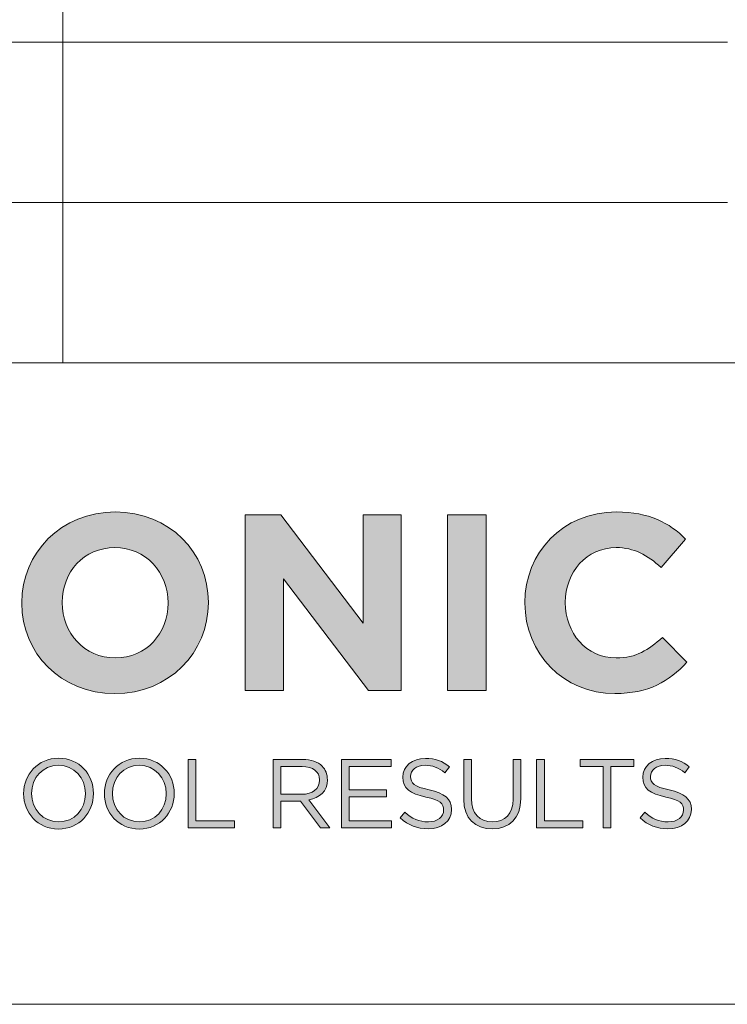
# Model space of a CAD drawing. Units: millimetres. Extents: x 5 to 415, y 0 to 297.
# Drawn here: x 306 to 324, y 5 to 31 of the extents above; entities that cross this region are included whole.
import ezdxf
from ezdxf.enums import TextEntityAlignment as Align

# ---------------------------------------------------------------- set-up
doc = ezdxf.new("R2010")
doc.units = ezdxf.units.MM
doc.layers.add('EBENE_1', color=7, linetype='Continuous')
doc.styles.add('SLDTEXTSTYLE0', font='TXT', dxfattribs={"width": 0.605})
doc.styles.add('SLDTEXTSTYLE1', font='TXT', dxfattribs={"width": 0.663})

# ---------------------------------------------------------------- blocks, each defined once
blk = doc.blocks.new('Schriftfeld')
at = {"color": 7, "linetype": 'Continuous', "lineweight": 18}
for p, q in [((183.697, 60.25), (183.697, 22)), ((201.32, 30.5), (104.8, 30.5)), ((201.32, 26.25), (104.8, 26.25)), ((158.14, 22), (292, 22)), ((104.8, 5), (292, 5))]:
    blk.add_line(p, q, dxfattribs=at)
at = {"color": 7, "linetype": 'Continuous', "lineweight": 0}
for tag, height, style, width, p in [('AUTOATTR11', 2.5, 'SLDTEXTSTYLE0', 0.605, (254.271, 54.924)), ('AUTOATTR8', 2.5, 'SLDTEXTSTYLE0', 0.605, (202.797, 54.7)), ('AUTOATTR12_1', 3.175, 'SLDTEXTSTYLE1', 0.663, (220.007, 47.462)), ('AUTOATTR12_0', 2.5, 'SLDTEXTSTYLE0', 0.605, (202.936, 47.657)), ('AUTOATTR0', 3.5, 'SLDTEXTSTYLE0', 0.605, (202.826, 24.844)), ('AUTOATTR9', 2, 'SLDTEXTSTYLE0', 0.605, (278.611, 14.237)), ('AUTOATTR13', 3.5, 'SLDTEXTSTYLE0', 0.605, (202.826, 11.47)), ('AUTOATTR10', 2, 'SLDTEXTSTYLE0', 0.605, (278.611, 10.01))]:
    blk.add_attdef(tag, text='', height=height, dxfattribs=dict(at, style=style, width=width)).set_placement(p, align=Align.BOTTOM_LEFT)
blk = doc.blocks.new('Logo_Final')
at = {"linetype": 'Continuous'}
h = blk.add_hatch(color=154, dxfattribs=at)
edge = h.paths.add_edge_path(flags=0)
edge.add_line((23.917, 5.997), (23.917, 5.984))
edge.add_spline(control_points=[(23.917, 5.984), (23.917, 4.661), (24.948, 3.591), (26.383, 3.591)], knot_values=[5, 5, 5, 5, 6, 6, 6, 6], weights=[1, 1, 1, 1], degree=3, periodic=0)
edge.add_spline(control_points=[(26.383, 3.591), (27.819, 3.591), (28.862, 4.674), (28.862, 5.997)], knot_values=[0, 0, 0, 0, 1, 1, 1, 1], weights=[1, 1, 1, 1], degree=3, periodic=0)
edge.add_line((28.862, 5.997), (28.862, 6.01))
edge.add_spline(control_points=[(28.862, 6.01), (28.862, 7.333), (27.832, 8.403), (26.396, 8.403)], knot_values=[2, 2, 2, 2, 3, 3, 3, 3], weights=[1, 1, 1, 1], degree=3, periodic=0)
edge.add_spline(control_points=[(26.396, 8.403), (24.961, 8.403), (23.917, 7.32), (23.917, 5.997)], knot_values=[3, 3, 3, 3, 4, 4, 4, 4], weights=[1, 1, 1, 1], degree=3, periodic=0)
edge = h.paths.add_edge_path(flags=0)
edge.add_line((27.792, 5.997), (27.792, 5.984))
edge.add_spline(control_points=[(27.792, 5.984), (27.792, 5.186), (27.221, 4.534), (26.396, 4.534)], knot_values=[5, 5, 5, 5, 6, 6, 6, 6], weights=[1, 1, 1, 1], degree=3, periodic=0)
edge.add_spline(control_points=[(26.396, 4.534), (25.572, 4.534), (24.987, 5.199), (24.987, 5.997)], knot_values=[0, 0, 0, 0, 1, 1, 1, 1], weights=[1, 1, 1, 1], degree=3, periodic=0)
edge.add_line((24.987, 5.997), (24.987, 6.01))
edge.add_spline(control_points=[(24.987, 6.01), (24.987, 6.808), (25.559, 7.459), (26.383, 7.459)], knot_values=[2, 2, 2, 2, 3, 3, 3, 3], weights=[1, 1, 1, 1], degree=3, periodic=0)
edge.add_spline(control_points=[(26.383, 7.459), (27.207, 7.459), (27.792, 6.795), (27.792, 5.997)], knot_values=[3, 3, 3, 3, 4, 4, 4, 4], weights=[1, 1, 1, 1], degree=3, periodic=0)
h = blk.add_hatch(color=154, dxfattribs=at)
edge = h.paths.add_edge_path(flags=0)
edge.add_line((37.25, 5.997), (37.25, 5.984))
edge.add_spline(control_points=[(37.25, 5.984), (37.25, 4.648), (38.268, 3.591), (39.637, 3.591)], knot_values=[11, 11, 11, 11, 12, 12, 12, 12], weights=[1, 1, 1, 1], degree=3, periodic=0)
edge.add_spline(control_points=[(39.637, 3.591), (40.534, 3.591), (41.066, 3.91), (41.544, 4.422)], knot_values=[0, 0, 0, 0, 1, 1, 1, 1], weights=[1, 1, 1, 1], degree=3, periodic=0)
edge.add_line((41.544, 4.422), (40.893, 5.079))
edge.add_spline(control_points=[(40.893, 5.079), (40.527, 4.747), (40.202, 4.534), (39.67, 4.534)], knot_values=[2, 2, 2, 2, 3, 3, 3, 3], weights=[1, 1, 1, 1], degree=3, periodic=0)
edge.add_spline(control_points=[(39.67, 4.534), (38.872, 4.534), (38.321, 5.199), (38.321, 5.997)], knot_values=[3, 3, 3, 3, 4, 4, 4, 4], weights=[1, 1, 1, 1], degree=3, periodic=0)
edge.add_line((38.321, 5.997), (38.321, 6.01))
edge.add_spline(control_points=[(38.321, 6.01), (38.321, 6.808), (38.886, 7.459), (39.67, 7.459)], knot_values=[5, 5, 5, 5, 6, 6, 6, 6], weights=[1, 1, 1, 1], degree=3, periodic=0)
edge.add_spline(control_points=[(39.67, 7.459), (40.135, 7.459), (40.501, 7.26), (40.86, 6.934)], knot_values=[6, 6, 6, 6, 7, 7, 7, 7], weights=[1, 1, 1, 1], degree=3, periodic=0)
edge.add_line((40.86, 6.934), (41.511, 7.685))
edge.add_spline(control_points=[(41.511, 7.685), (41.079, 8.11), (40.554, 8.403), (39.677, 8.403)], knot_values=[8, 8, 8, 8, 9, 9, 9, 9], weights=[1, 1, 1, 1], degree=3, periodic=0)
edge.add_spline(control_points=[(39.677, 8.403), (38.248, 8.403), (37.25, 7.32), (37.25, 5.997)], knot_values=[9, 9, 9, 9, 10, 10, 10, 10], weights=[1, 1, 1, 1], degree=3, periodic=0)
for color, points in [(154, [(30.783, 8.323), (29.839, 8.323), (29.839, 3.67), (30.85, 3.67), (30.85, 6.628), (33.103, 3.67), (33.974, 3.67), (33.974, 8.323), (32.963, 8.323), (32.963, 5.458)]), (154, [(36.227, 8.323), (35.203, 8.323), (35.203, 3.67), (36.227, 3.67)]), (9, [(28.529, 1.846), (28.325, 1.846), (28.325, 0.031), (29.551, 0.031), (29.551, 0.22), (28.529, 0.22)]), (9, [(33.702, 1.846), (32.39, 1.846), (32.39, 0.031), (33.715, 0.031), (33.715, 0.218), (32.594, 0.218), (32.594, 0.853), (33.585, 0.853), (33.585, 1.04), (32.594, 1.04), (32.594, 1.66), (33.702, 1.66)]), (9, [(37.766, 1.846), (37.561, 1.846), (37.561, 0.031), (38.788, 0.031), (38.788, 0.22), (37.766, 0.22)]), (9, [(38.713, 1.657), (39.323, 1.657), (39.323, 0.031), (39.53, 0.031), (39.53, 1.657), (40.139, 1.657), (40.139, 1.846), (38.713, 1.846)])]:
    blk.add_hatch(color=color, dxfattribs=at).paths.add_polyline_path(points, flags=0)
h = blk.add_hatch(color=9, dxfattribs=at)
edge = h.paths.add_edge_path(flags=0)
edge.add_line((23.965, 0.939), (23.965, 0.934))
edge.add_spline(control_points=[(23.965, 0.934), (23.965, 0.433), (24.335, 0), (24.888, 0)], knot_values=[5, 5, 5, 5, 6, 6, 6, 6], weights=[1, 1, 1, 1], degree=3, periodic=0)
edge.add_spline(control_points=[(24.888, 0), (25.44, 0), (25.816, 0.438), (25.816, 0.939)], knot_values=[0, 0, 0, 0, 1, 1, 1, 1], weights=[1, 1, 1, 1], degree=3, periodic=0)
edge.add_line((25.816, 0.939), (25.816, 0.944))
edge.add_spline(control_points=[(25.816, 0.944), (25.816, 1.445), (25.446, 1.878), (24.893, 1.878)], knot_values=[2, 2, 2, 2, 3, 3, 3, 3], weights=[1, 1, 1, 1], degree=3, periodic=0)
edge.add_spline(control_points=[(24.893, 1.878), (24.34, 1.878), (23.965, 1.439), (23.965, 0.939)], knot_values=[3, 3, 3, 3, 4, 4, 4, 4], weights=[1, 1, 1, 1], degree=3, periodic=0)
edge = h.paths.add_edge_path(flags=0)
edge.add_line((25.604, 0.939), (25.604, 0.934))
edge.add_spline(control_points=[(25.604, 0.934), (25.604, 0.521), (25.308, 0.189), (24.893, 0.189)], knot_values=[5, 5, 5, 5, 6, 6, 6, 6], weights=[1, 1, 1, 1], degree=3, periodic=0)
edge.add_spline(control_points=[(24.893, 0.189), (24.478, 0.189), (24.177, 0.526), (24.177, 0.939)], knot_values=[0, 0, 0, 0, 1, 1, 1, 1], weights=[1, 1, 1, 1], degree=3, periodic=0)
edge.add_line((24.177, 0.939), (24.177, 0.944))
edge.add_spline(control_points=[(24.177, 0.944), (24.177, 1.357), (24.473, 1.689), (24.888, 1.689)], knot_values=[2, 2, 2, 2, 3, 3, 3, 3], weights=[1, 1, 1, 1], degree=3, periodic=0)
edge.add_spline(control_points=[(24.888, 1.689), (25.303, 1.689), (25.604, 1.351), (25.604, 0.939)], knot_values=[3, 3, 3, 3, 4, 4, 4, 4], weights=[1, 1, 1, 1], degree=3, periodic=0)
h = blk.add_hatch(color=9, dxfattribs=at)
edge = h.paths.add_edge_path(flags=0)
edge.add_line((26.105, 0.939), (26.105, 0.934))
edge.add_spline(control_points=[(26.105, 0.934), (26.105, 0.433), (26.475, 0), (27.028, 0)], knot_values=[5, 5, 5, 5, 6, 6, 6, 6], weights=[1, 1, 1, 1], degree=3, periodic=0)
edge.add_spline(control_points=[(27.028, 0), (27.58, 0), (27.956, 0.438), (27.956, 0.939)], knot_values=[0, 0, 0, 0, 1, 1, 1, 1], weights=[1, 1, 1, 1], degree=3, periodic=0)
edge.add_line((27.956, 0.939), (27.956, 0.944))
edge.add_spline(control_points=[(27.956, 0.944), (27.956, 1.445), (27.586, 1.878), (27.033, 1.878)], knot_values=[2, 2, 2, 2, 3, 3, 3, 3], weights=[1, 1, 1, 1], degree=3, periodic=0)
edge.add_spline(control_points=[(27.033, 1.878), (26.48, 1.878), (26.105, 1.439), (26.105, 0.939)], knot_values=[3, 3, 3, 3, 4, 4, 4, 4], weights=[1, 1, 1, 1], degree=3, periodic=0)
edge = h.paths.add_edge_path(flags=0)
edge.add_line((27.744, 0.939), (27.744, 0.934))
edge.add_spline(control_points=[(27.744, 0.934), (27.744, 0.521), (27.448, 0.189), (27.033, 0.189)], knot_values=[5, 5, 5, 5, 6, 6, 6, 6], weights=[1, 1, 1, 1], degree=3, periodic=0)
edge.add_spline(control_points=[(27.033, 0.189), (26.618, 0.189), (26.317, 0.526), (26.317, 0.939)], knot_values=[0, 0, 0, 0, 1, 1, 1, 1], weights=[1, 1, 1, 1], degree=3, periodic=0)
edge.add_line((26.317, 0.939), (26.317, 0.944))
edge.add_spline(control_points=[(26.317, 0.944), (26.317, 1.357), (26.613, 1.689), (27.028, 1.689)], knot_values=[2, 2, 2, 2, 3, 3, 3, 3], weights=[1, 1, 1, 1], degree=3, periodic=0)
edge.add_spline(control_points=[(27.028, 1.689), (27.443, 1.689), (27.744, 1.351), (27.744, 0.939)], knot_values=[3, 3, 3, 3, 4, 4, 4, 4], weights=[1, 1, 1, 1], degree=3, periodic=0)
h = blk.add_hatch(color=9, dxfattribs=at)
edge = h.paths.add_edge_path(flags=0)
edge.add_spline(control_points=[(32.016, 1.307), (32.016, 1.45), (31.964, 1.577), (31.875, 1.665)], knot_values=[8, 8, 8, 8, 9, 9, 9, 9], weights=[1, 1, 1, 1], degree=3, periodic=0)
edge.add_spline(control_points=[(31.875, 1.665), (31.762, 1.779), (31.583, 1.846), (31.359, 1.846)], knot_values=[9, 9, 9, 9, 10, 10, 10, 10], weights=[1, 1, 1, 1], degree=3, periodic=0)
edge.add_line((31.359, 1.846), (30.579, 1.846))
edge.add_line((30.579, 1.846), (30.579, 0.031))
edge.add_line((30.579, 0.031), (30.784, 0.031))
edge.add_line((30.784, 0.031), (30.784, 0.737))
edge.add_line((30.784, 0.737), (31.303, 0.737))
edge.add_line((31.303, 0.737), (31.829, 0.031))
edge.add_line((31.829, 0.031), (32.08, 0.031))
edge.add_line((32.08, 0.031), (31.523, 0.773))
edge.add_spline(control_points=[(31.523, 0.773), (31.808, 0.825), (32.016, 1.001), (32.016, 1.302)], knot_values=[6, 6, 6, 6, 7, 7, 7, 7], weights=[1, 1, 1, 1], degree=3, periodic=0)
edge.add_line((32.016, 1.302), (32.016, 1.307))
edge = h.paths.add_edge_path(flags=0)
edge.add_line((31.808, 1.299), (31.808, 1.294))
edge.add_spline(control_points=[(31.808, 1.294), (31.808, 1.061), (31.614, 0.92), (31.341, 0.92)], knot_values=[4, 4, 4, 4, 5, 5, 5, 5], weights=[1, 1, 1, 1], degree=3, periodic=0)
edge.add_line((31.341, 0.92), (30.784, 0.92))
edge.add_line((30.784, 0.92), (30.784, 1.657))
edge.add_line((30.784, 1.657), (31.344, 1.657))
edge.add_spline(control_points=[(31.344, 1.657), (31.637, 1.657), (31.808, 1.523), (31.808, 1.299)], knot_values=[2, 2, 2, 2, 3, 3, 3, 3], weights=[1, 1, 1, 1], degree=3, periodic=0)
h = blk.add_hatch(color=9, dxfattribs=at)
edge = h.paths.add_edge_path(flags=0)
edge.add_spline(control_points=[(35.305, 0.524), (35.305, 0.801), (35.118, 0.949), (34.713, 1.037)], knot_values=[2, 2, 2, 2, 3, 3, 3, 3], weights=[1, 1, 1, 1], degree=3, periodic=0)
edge.add_spline(control_points=[(34.713, 1.037), (34.314, 1.123), (34.22, 1.219), (34.22, 1.39)], knot_values=[3, 3, 3, 3, 4, 4, 4, 4], weights=[1, 1, 1, 1], degree=3, periodic=0)
edge.add_line((34.22, 1.39), (34.22, 1.396))
edge.add_spline(control_points=[(34.22, 1.396), (34.22, 1.559), (34.371, 1.689), (34.607, 1.689)], knot_values=[5, 5, 5, 5, 6, 6, 6, 6], weights=[1, 1, 1, 1], degree=3, periodic=0)
edge.add_spline(control_points=[(34.607, 1.689), (34.794, 1.689), (34.962, 1.629), (35.131, 1.492)], knot_values=[6, 6, 6, 6, 7, 7, 7, 7], weights=[1, 1, 1, 1], degree=3, periodic=0)
edge.add_line((35.131, 1.492), (35.25, 1.65))
edge.add_spline(control_points=[(35.25, 1.65), (35.066, 1.797), (34.877, 1.873), (34.612, 1.873)], knot_values=[8, 8, 8, 8, 9, 9, 9, 9], weights=[1, 1, 1, 1], degree=3, periodic=0)
edge.add_spline(control_points=[(34.612, 1.873), (34.267, 1.873), (34.016, 1.663), (34.016, 1.377)], knot_values=[9, 9, 9, 9, 10, 10, 10, 10], weights=[1, 1, 1, 1], degree=3, periodic=0)
edge.add_line((34.016, 1.377), (34.016, 1.372))
edge.add_spline(control_points=[(34.016, 1.372), (34.016, 1.074), (34.207, 0.939), (34.625, 0.848)], knot_values=[11, 11, 11, 11, 12, 12, 12, 12], weights=[1, 1, 1, 1], degree=3, periodic=0)
edge.add_spline(control_points=[(34.625, 0.848), (35.007, 0.768), (35.097, 0.672), (35.097, 0.503)], knot_values=[12, 12, 12, 12, 13, 13, 13, 13], weights=[1, 1, 1, 1], degree=3, periodic=0)
edge.add_line((35.097, 0.503), (35.097, 0.498))
edge.add_spline(control_points=[(35.097, 0.498), (35.097, 0.319), (34.936, 0.189), (34.692, 0.189)], knot_values=[14, 14, 14, 14, 15, 15, 15, 15], weights=[1, 1, 1, 1], degree=3, periodic=0)
edge.add_spline(control_points=[(34.692, 0.189), (34.441, 0.189), (34.259, 0.275), (34.07, 0.446)], knot_values=[15, 15, 15, 15, 16, 16, 16, 16], weights=[1, 1, 1, 1], degree=3, periodic=0)
edge.add_line((34.07, 0.446), (33.943, 0.295))
edge.add_spline(control_points=[(33.943, 0.295), (34.161, 0.101), (34.397, 0.005), (34.685, 0.005)], knot_values=[17, 17, 17, 17, 18, 18, 18, 18], weights=[1, 1, 1, 1], degree=3, periodic=0)
edge.add_spline(control_points=[(34.685, 0.005), (35.046, 0.005), (35.305, 0.207), (35.305, 0.518)], knot_values=[0, 0, 0, 0, 1, 1, 1, 1], weights=[1, 1, 1, 1], degree=3, periodic=0)
edge.add_line((35.305, 0.518), (35.305, 0.524))
h = blk.add_hatch(color=9, dxfattribs=at)
edge = h.paths.add_edge_path(flags=0)
edge.add_line((35.629, 1.846), (35.629, 0.791))
edge.add_spline(control_points=[(35.629, 0.791), (35.629, 0.277), (35.935, 0.003), (36.384, 0.003)], knot_values=[9, 9, 9, 9, 10, 10, 10, 10], weights=[1, 1, 1, 1], degree=3, periodic=0)
edge.add_spline(control_points=[(36.384, 0.003), (36.838, 0.003), (37.141, 0.277), (37.141, 0.806)], knot_values=[0, 0, 0, 0, 1, 1, 1, 1], weights=[1, 1, 1, 1], degree=3, periodic=0)
edge.add_line((37.141, 0.806), (37.141, 1.846))
edge.add_line((37.141, 1.846), (36.936, 1.846))
edge.add_line((36.936, 1.846), (36.936, 0.791))
edge.add_spline(control_points=[(36.936, 0.791), (36.936, 0.394), (36.724, 0.192), (36.389, 0.192)], knot_values=[4, 4, 4, 4, 5, 5, 5, 5], weights=[1, 1, 1, 1], degree=3, periodic=0)
edge.add_spline(control_points=[(36.389, 0.192), (36.041, 0.192), (35.834, 0.412), (35.834, 0.804)], knot_values=[5, 5, 5, 5, 6, 6, 6, 6], weights=[1, 1, 1, 1], degree=3, periodic=0)
edge.add_line((35.834, 0.804), (35.834, 1.846))
edge.add_line((35.834, 1.846), (35.629, 1.846))
h = blk.add_hatch(color=9, dxfattribs=at)
edge = h.paths.add_edge_path(flags=0)
edge.add_spline(control_points=[(41.455, 0.498), (41.455, 0.319), (41.294, 0.189), (41.05, 0.189)], knot_values=[14, 14, 14, 14, 15, 15, 15, 15], weights=[1, 1, 1, 1], degree=3, periodic=0)
edge.add_spline(control_points=[(41.05, 0.189), (40.798, 0.189), (40.617, 0.275), (40.428, 0.446)], knot_values=[15, 15, 15, 15, 16, 16, 16, 16], weights=[1, 1, 1, 1], degree=3, periodic=0)
edge.add_line((40.428, 0.446), (40.301, 0.295))
edge.add_spline(control_points=[(40.301, 0.295), (40.519, 0.101), (40.754, 0.005), (41.042, 0.005)], knot_values=[17, 17, 17, 17, 18, 18, 18, 18], weights=[1, 1, 1, 1], degree=3, periodic=0)
edge.add_spline(control_points=[(41.042, 0.005), (41.403, 0.005), (41.662, 0.207), (41.662, 0.518)], knot_values=[0, 0, 0, 0, 1, 1, 1, 1], weights=[1, 1, 1, 1], degree=3, periodic=0)
edge.add_line((41.662, 0.518), (41.662, 0.524))
edge.add_spline(control_points=[(41.662, 0.524), (41.662, 0.801), (41.476, 0.949), (41.071, 1.037)], knot_values=[2, 2, 2, 2, 3, 3, 3, 3], weights=[1, 1, 1, 1], degree=3, periodic=0)
edge.add_spline(control_points=[(41.071, 1.037), (40.671, 1.123), (40.578, 1.219), (40.578, 1.39)], knot_values=[3, 3, 3, 3, 4, 4, 4, 4], weights=[1, 1, 1, 1], degree=3, periodic=0)
edge.add_line((40.578, 1.39), (40.578, 1.396))
edge.add_spline(control_points=[(40.578, 1.396), (40.578, 1.559), (40.728, 1.689), (40.965, 1.689)], knot_values=[5, 5, 5, 5, 6, 6, 6, 6], weights=[1, 1, 1, 1], degree=3, periodic=0)
edge.add_spline(control_points=[(40.965, 1.689), (41.151, 1.689), (41.32, 1.629), (41.488, 1.492)], knot_values=[6, 6, 6, 6, 7, 7, 7, 7], weights=[1, 1, 1, 1], degree=3, periodic=0)
edge.add_line((41.488, 1.492), (41.608, 1.65))
edge.add_spline(control_points=[(41.608, 1.65), (41.424, 1.797), (41.234, 1.873), (40.97, 1.873)], knot_values=[8, 8, 8, 8, 9, 9, 9, 9], weights=[1, 1, 1, 1], degree=3, periodic=0)
edge.add_spline(control_points=[(40.97, 1.873), (40.625, 1.873), (40.373, 1.663), (40.373, 1.377)], knot_values=[9, 9, 9, 9, 10, 10, 10, 10], weights=[1, 1, 1, 1], degree=3, periodic=0)
edge.add_line((40.373, 1.377), (40.373, 1.372))
edge.add_spline(control_points=[(40.373, 1.372), (40.373, 1.074), (40.565, 0.939), (40.983, 0.848)], knot_values=[11, 11, 11, 11, 12, 12, 12, 12], weights=[1, 1, 1, 1], degree=3, periodic=0)
edge.add_spline(control_points=[(40.983, 0.848), (41.364, 0.768), (41.455, 0.672), (41.455, 0.503)], knot_values=[12, 12, 12, 12, 13, 13, 13, 13], weights=[1, 1, 1, 1], degree=3, periodic=0)
edge.add_line((41.455, 0.503), (41.455, 0.498))
at = {"layer": 'EBENE_1', "lineweight": 18}
for p, q in [((30.783, 8.323), (29.839, 8.323)), ((29.839, 8.323), (29.839, 3.67)), ((32.963, 5.458), (30.783, 8.323)), ((33.974, 8.323), (32.963, 8.323)), ((32.963, 8.323), (32.963, 5.458)), ((33.974, 3.67), (33.974, 8.323)), ((36.227, 8.323), (35.203, 8.323)), ((35.203, 8.323), (35.203, 3.67)), ((36.227, 3.67), (36.227, 8.323)), ((40.86, 6.934), (41.511, 7.685)), ((30.85, 3.67), (30.85, 6.628)), ((30.85, 6.628), (33.103, 3.67)), ((24.987, 5.997), (24.987, 6.01)), ((28.862, 5.997), (28.862, 6.01)), ((38.321, 5.997), (38.321, 6.01)), ((23.917, 5.997), (23.917, 5.984)), ((27.792, 5.997), (27.792, 5.984)), ((37.25, 5.997), (37.25, 5.984)), ((41.544, 4.422), (40.893, 5.079)), ((29.839, 3.67), (30.85, 3.67)), ((33.103, 3.67), (33.974, 3.67)), ((35.203, 3.67), (36.227, 3.67))]:
    blk.add_line(p, q, dxfattribs=at)
at = {"layer": 'EBENE_1', "color": 7, "lineweight": 18}
for p, q in [((28.529, 1.846), (28.325, 1.846)), ((28.325, 1.846), (28.325, 0.031)), ((28.529, 0.22), (28.529, 1.846)), ((31.359, 1.846), (30.579, 1.846)), ((30.579, 1.846), (30.579, 0.031)), ((33.702, 1.846), (32.39, 1.846)), ((32.39, 1.846), (32.39, 0.031)), ((33.702, 1.66), (33.702, 1.846)), ((35.834, 1.846), (35.629, 1.846)), ((35.629, 1.846), (35.629, 0.791)), ((35.834, 0.804), (35.834, 1.846)), ((37.141, 1.846), (36.936, 1.846)), ((36.936, 1.846), (36.936, 0.791)), ((37.141, 0.806), (37.141, 1.846)), ((37.766, 1.846), (37.561, 1.846)), ((37.561, 1.846), (37.561, 0.031)), ((37.766, 0.22), (37.766, 1.846)), ((40.139, 1.846), (38.713, 1.846)), ((38.713, 1.846), (38.713, 1.657)), ((40.139, 1.657), (40.139, 1.846)), ((30.784, 0.92), (30.784, 1.657)), ((30.784, 1.657), (31.344, 1.657)), ((32.594, 1.04), (32.594, 1.66)), ((32.594, 1.66), (33.702, 1.66)), ((35.131, 1.492), (35.25, 1.65)), ((38.713, 1.657), (39.323, 1.657)), ((39.323, 1.657), (39.323, 0.031)), ((39.53, 0.031), (39.53, 1.657)), ((39.53, 1.657), (40.139, 1.657)), ((41.488, 1.492), (41.608, 1.65)), ((32.016, 1.302), (32.016, 1.307)), ((34.016, 1.377), (34.016, 1.372)), ((34.22, 1.39), (34.22, 1.396)), ((40.373, 1.377), (40.373, 1.372)), ((40.578, 1.39), (40.578, 1.396)), ((31.808, 1.299), (31.808, 1.294)), ((23.965, 0.939), (23.965, 0.934)), ((24.177, 0.939), (24.177, 0.944)), ((25.604, 0.939), (25.604, 0.934)), ((25.816, 0.939), (25.816, 0.944)), ((26.105, 0.939), (26.105, 0.934)), ((26.317, 0.939), (26.317, 0.944)), ((27.744, 0.939), (27.744, 0.934)), ((27.956, 0.939), (27.956, 0.944)), ((31.341, 0.92), (30.784, 0.92)), ((33.585, 1.04), (32.594, 1.04)), ((32.594, 0.218), (32.594, 0.853)), ((32.594, 0.853), (33.585, 0.853)), ((33.585, 0.853), (33.585, 1.04)), ((30.784, 0.031), (30.784, 0.737)), ((30.784, 0.737), (31.303, 0.737)), ((31.303, 0.737), (31.829, 0.031)), ((32.08, 0.031), (31.523, 0.773)), ((35.305, 0.518), (35.305, 0.524)), ((41.662, 0.518), (41.662, 0.524)), ((34.07, 0.446), (33.943, 0.295)), ((35.097, 0.503), (35.097, 0.498)), ((40.428, 0.446), (40.301, 0.295)), ((41.455, 0.503), (41.455, 0.498)), ((28.325, 0.031), (29.551, 0.031)), ((29.551, 0.22), (28.529, 0.22)), ((29.551, 0.031), (29.551, 0.22)), ((30.579, 0.031), (30.784, 0.031)), ((31.829, 0.031), (32.08, 0.031)), ((32.39, 0.031), (33.715, 0.031)), ((33.715, 0.218), (32.594, 0.218)), ((33.715, 0.031), (33.715, 0.218)), ((37.561, 0.031), (38.788, 0.031)), ((38.788, 0.22), (37.766, 0.22)), ((38.788, 0.031), (38.788, 0.22)), ((39.323, 0.031), (39.53, 0.031))]:
    blk.add_line(p, q, dxfattribs=at)
at = {"layer": 'EBENE_1', "lineweight": 18}
for points in [[(26.396, 8.403), (24.961, 8.403), (23.917, 7.32), (23.917, 5.997)], [(28.862, 6.01), (28.862, 7.333), (27.832, 8.403), (26.396, 8.403)], [(39.677, 8.403), (38.248, 8.403), (37.25, 7.32), (37.25, 5.997)], [(41.511, 7.685), (41.079, 8.11), (40.554, 8.403), (39.677, 8.403)], [(24.987, 6.01), (24.987, 6.808), (25.559, 7.459), (26.383, 7.459)], [(26.383, 7.459), (27.207, 7.459), (27.792, 6.795), (27.792, 5.997)], [(38.321, 6.01), (38.321, 6.808), (38.886, 7.459), (39.67, 7.459)], [(39.67, 7.459), (40.135, 7.459), (40.501, 7.26), (40.86, 6.934)], [(23.917, 5.984), (23.917, 4.661), (24.948, 3.591), (26.383, 3.591)], [(26.396, 4.534), (25.572, 4.534), (24.987, 5.199), (24.987, 5.997)], [(26.383, 3.591), (27.819, 3.591), (28.862, 4.674), (28.862, 5.997)], [(27.792, 5.984), (27.792, 5.186), (27.221, 4.534), (26.396, 4.534)], [(37.25, 5.984), (37.25, 4.648), (38.268, 3.591), (39.637, 3.591)], [(39.67, 4.534), (38.872, 4.534), (38.321, 5.199), (38.321, 5.997)], [(40.893, 5.079), (40.527, 4.747), (40.202, 4.534), (39.67, 4.534)], [(39.637, 3.591), (40.534, 3.591), (41.066, 3.91), (41.544, 4.422)]]:
    blk.add_open_spline(points, degree=3, dxfattribs=at)
at = {"layer": 'EBENE_1', "color": 7, "lineweight": 18}
for points in [[(24.893, 1.878), (24.34, 1.878), (23.965, 1.439), (23.965, 0.939)], [(25.816, 0.944), (25.816, 1.445), (25.446, 1.878), (24.893, 1.878)], [(27.033, 1.878), (26.48, 1.878), (26.105, 1.439), (26.105, 0.939)], [(27.956, 0.944), (27.956, 1.445), (27.586, 1.878), (27.033, 1.878)], [(31.875, 1.665), (31.762, 1.779), (31.583, 1.846), (31.359, 1.846)], [(34.612, 1.873), (34.267, 1.873), (34.016, 1.663), (34.016, 1.377)], [(35.25, 1.65), (35.066, 1.797), (34.877, 1.873), (34.612, 1.873)], [(40.97, 1.873), (40.625, 1.873), (40.373, 1.663), (40.373, 1.377)], [(41.608, 1.65), (41.424, 1.797), (41.234, 1.873), (40.97, 1.873)], [(24.177, 0.944), (24.177, 1.357), (24.473, 1.689), (24.888, 1.689)], [(24.888, 1.689), (25.303, 1.689), (25.604, 1.351), (25.604, 0.939)], [(26.317, 0.944), (26.317, 1.357), (26.613, 1.689), (27.028, 1.689)], [(27.028, 1.689), (27.443, 1.689), (27.744, 1.351), (27.744, 0.939)], [(31.344, 1.657), (31.637, 1.657), (31.808, 1.523), (31.808, 1.299)], [(32.016, 1.307), (32.016, 1.45), (31.964, 1.577), (31.875, 1.665)], [(34.22, 1.396), (34.22, 1.559), (34.371, 1.689), (34.607, 1.689)], [(34.607, 1.689), (34.794, 1.689), (34.962, 1.629), (35.131, 1.492)], [(40.578, 1.396), (40.578, 1.559), (40.728, 1.689), (40.965, 1.689)], [(40.965, 1.689), (41.151, 1.689), (41.32, 1.629), (41.488, 1.492)], [(34.016, 1.372), (34.016, 1.074), (34.207, 0.939), (34.625, 0.848)], [(34.713, 1.037), (34.314, 1.123), (34.22, 1.219), (34.22, 1.39)], [(40.373, 1.372), (40.373, 1.074), (40.565, 0.939), (40.983, 0.848)], [(41.071, 1.037), (40.671, 1.123), (40.578, 1.219), (40.578, 1.39)], [(31.808, 1.294), (31.808, 1.061), (31.614, 0.92), (31.341, 0.92)], [(31.523, 0.773), (31.808, 0.825), (32.016, 1.001), (32.016, 1.302)], [(23.965, 0.934), (23.965, 0.433), (24.335, 0), (24.888, 0)], [(24.893, 0.189), (24.478, 0.189), (24.177, 0.526), (24.177, 0.939)], [(24.888, 0), (25.44, 0), (25.816, 0.438), (25.816, 0.939)], [(25.604, 0.934), (25.604, 0.521), (25.308, 0.189), (24.893, 0.189)], [(26.105, 0.934), (26.105, 0.433), (26.475, 0), (27.028, 0)], [(27.033, 0.189), (26.618, 0.189), (26.317, 0.526), (26.317, 0.939)], [(27.028, 0), (27.58, 0), (27.956, 0.438), (27.956, 0.939)], [(27.744, 0.934), (27.744, 0.521), (27.448, 0.189), (27.033, 0.189)], [(34.625, 0.848), (35.007, 0.768), (35.097, 0.672), (35.097, 0.503)], [(35.305, 0.524), (35.305, 0.801), (35.118, 0.949), (34.713, 1.037)], [(35.629, 0.791), (35.629, 0.277), (35.935, 0.003), (36.384, 0.003)], [(36.389, 0.192), (36.041, 0.192), (35.834, 0.412), (35.834, 0.804)], [(36.384, 0.003), (36.838, 0.003), (37.141, 0.277), (37.141, 0.806)], [(36.936, 0.791), (36.936, 0.394), (36.724, 0.192), (36.389, 0.192)], [(40.983, 0.848), (41.364, 0.768), (41.455, 0.672), (41.455, 0.503)], [(41.662, 0.524), (41.662, 0.801), (41.476, 0.949), (41.071, 1.037)], [(33.943, 0.295), (34.161, 0.101), (34.397, 0.005), (34.685, 0.005)], [(34.692, 0.189), (34.441, 0.189), (34.259, 0.275), (34.07, 0.446)], [(34.685, 0.005), (35.046, 0.005), (35.305, 0.207), (35.305, 0.518)], [(35.097, 0.498), (35.097, 0.319), (34.936, 0.189), (34.692, 0.189)], [(40.301, 0.295), (40.519, 0.101), (40.754, 0.005), (41.042, 0.005)], [(41.05, 0.189), (40.798, 0.189), (40.617, 0.275), (40.428, 0.446)], [(41.042, 0.005), (41.403, 0.005), (41.662, 0.207), (41.662, 0.518)], [(41.455, 0.498), (41.455, 0.319), (41.294, 0.189), (41.05, 0.189)]]:
    blk.add_open_spline(points, degree=3, dxfattribs=at)

msp = doc.modelspace()

# ---------------------------------------------------------------- block references
at = {"color": 7, "linetype": 'Continuous'}
for name, p in [('Schriftfeld', (123, 0)), ('Logo_Final', (281.697, 9.646))]:
    msp.add_blockref(name, p, dxfattribs=at)

doc.saveas('drawing.dxf')
